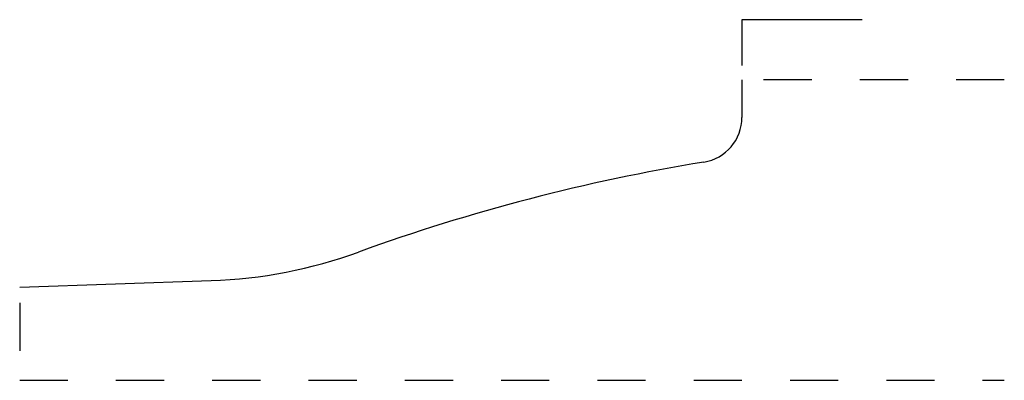
# Model space of a CAD drawing. Extents: x -0.04 to 2, y 0 to 0.75.
import ezdxf

# ---------------------------------------------------------------- set-up
doc = ezdxf.new("R2010")
doc.units = 0
doc.header["$MEASUREMENT"] = 0
doc.linetypes.add('DASHED', pattern=[0.2, 0.1, -0.1])
doc.layers.add('PATTERN__2114__2_', color=89, linetype='CONTINUOUS')
doc.layers.add('UNNAMED__2_2_', color=89, linetype='CONTINUOUS')

msp = doc.modelspace()

# ---------------------------------------------------------------- linework, layer by layer
at = {"layer": 'PATTERN__2114__2_', "color": 3, "linetype": 'CONTINUOUS'}
for p, q in [((1.455, 0.625), (1.455, 0.5466)), ((-0.045, 0.1934), (0.3527, 0.2073))]:
    msp.add_line(p, q, dxfattribs=at)
at = {"layer": 'PATTERN__2114__2_', "color": 15, "linetype": 'DASHED'}
for p, q in [((2, 0.625), (1.487, 0.625)), ((-0.045, 0.1614), (-0.045, 0)), ((-0.045, 0), (2, 0))]:
    msp.add_line(p, q, dxfattribs=at)
at = {"layer": 'PATTERN__2114__2_', "color": 3, "linetype": 'CONTINUOUS'}
for centre, radius, start, end in [((1.361, 0.5466), 0.094, 279.3094, 0), ((2.0233, -3.4934), 4, 99.3094, 109.9437), ((0.3178, 1.2067), 1, 272, 289.9437)]:
    msp.add_arc(centre, radius, start, end, dxfattribs=at)
at = {"layer": 'UNNAMED__2_2_', "color": 15, "linetype": 'CONTINUOUS'}
for p, q in [((1.455, 0.75), (1.455, 0.655)), ((1.705, 0.75), (1.455, 0.75))]:
    msp.add_line(p, q, dxfattribs=at)

doc.saveas('drawing.dxf')
